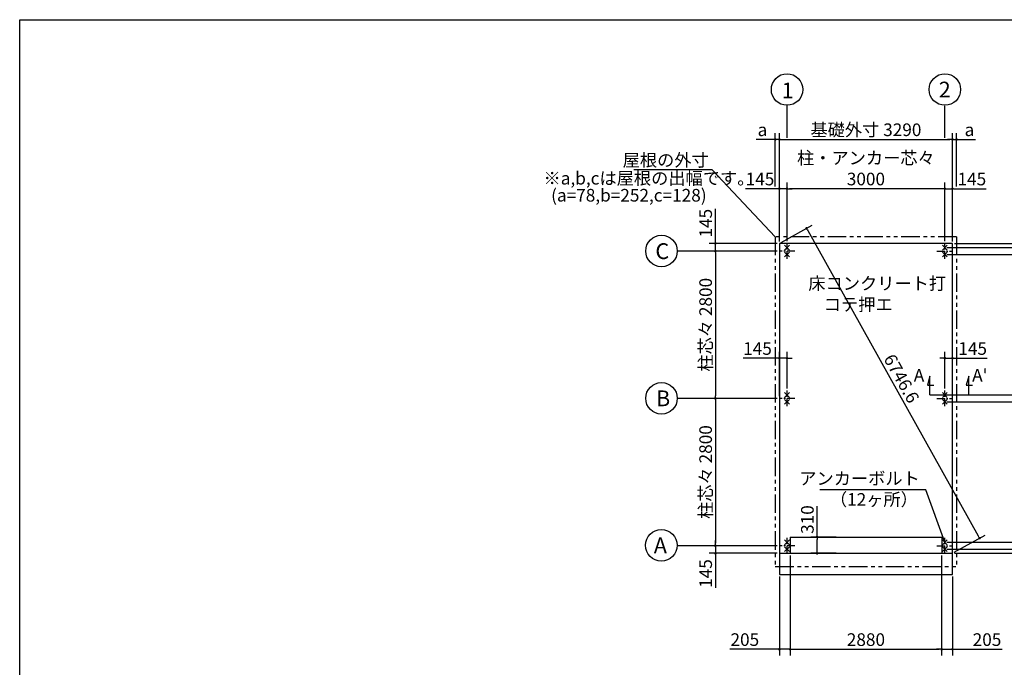
# Model space of a CAD drawing. Extents: x 280 to 32454, y 171 to 22819.
# Drawn here: x 280 to 18998, y 10510 to 22819 of the extents above; entities that cross this region are included whole.
import ezdxf

# ---------------------------------------------------------------- set-up
doc = ezdxf.new("R2010")
doc.units = 0
doc.header["$LTSCALE"] = 4
doc.header["$PDMODE"] = 3
doc.header["$PDSIZE"] = 2
doc.linetypes.add('CENTER', pattern=[2, 1.25, -0.25, 0.25, -0.25])
doc.linetypes.add('PHANTOM', pattern=[2.5, 1.25, -0.25, 0.25, -0.25, 0.25, -0.25])
doc.layers.get('0').update_dxf_attribs({"linetype": 'CONTINUOUS'})
doc.layers.get('DEFPOINTS').update_dxf_attribs({"linetype": 'CONTINUOUS'})
for name, color, linetype in [('センター', 3, 'CENTER'), ('仕様書枠', 230, 'CONTINUOUS'), ('寸法', 4, 'CONTINUOUS'), ('想像線', 6, 'PHANTOM'), ('文字', 7, 'CONTINUOUS'), ('部品1', 7, 'CONTINUOUS')]:
    doc.layers.add(name, color=color, linetype=linetype)
doc.styles.get("Standard").update_dxf_attribs({"font": 'isocp.shx', "bigfont": 'bigfont.shx'})
doc.styles.add('STYLE1', font='isocp.shx', dxfattribs={"bigfont": 'bigfont.shx'})
doc.dimstyles.new('INABA_S80', dxfattribs={"dimscale": 80, "dimtxt": 3, "dimasz": 0.6, "dimexe": 1.5, "dimexo": 0.5, "dimgap": 0.8, "dimtad": 3, "dimdsep": 46, "dimtxsty": 'STANDARD', "dimblk1": 'DOT', "dimblk2": 'DOT', "dimsah": 1, "dimcen": 0, "dimclrt": 7, "dimadec": 0, "dimazin": 0, "dimtfac": 1, "dimtix": 1, "dimtmove": 0, "dimatfit": 2, "dimldrblk": 'DOT', "dimfxl": 1, "dimtolj": 1, "dimtzin": 0, "dimarcsym": 0})

# ---------------------------------------------------------------- blocks, each defined once
blk = doc.blocks.new('_DOT')
at = {"color": 0, "linetype": 'ByBlock', "ltscale": 50}
blk.add_line((-0.5, 0), (-1, 0), dxfattribs=at)
at = {"color": 0, "linetype": 'ByBlock', "ltscale": 50, "const_width": 0.5}
blk.add_lwpolyline([(-0.25, 0, 1), (0.25, 0, 1)], format="xyb", close=True, dxfattribs=at)
blk = doc.blocks.new('*D5')
at = {"layer": 'DEFPOINTS', "color": 0, "ltscale": 50}
for p in [(14927, 12676), (14722, 12276), (14927, 10852)]:
    blk.add_point(p, dxfattribs=at)
at = {"layer": '寸法', "color": 0, "lineweight": -2, "ltscale": 50}
for p, q in [((14927, 12636), (14927, 10732)), ((14722, 12236), (14722, 10732)), ((14674, 10852), (13777, 10852)), ((14927, 10852), (14722, 10852)), ((14975, 10852), (15023, 10852))]:
    blk.add_line(p, q, dxfattribs=at)
at = {"layer": '寸法', "color": 0, "lineweight": -2, "ltscale": 50, "xscale": 48, "yscale": 48, "zscale": 48}
blk.add_blockref('_DOT', (14722, 10852), dxfattribs=at)
at = {"layer": '寸法', "color": 0, "lineweight": -2, "ltscale": 50, "xscale": 48, "yscale": 48, "zscale": 48, "rotation": 180}
blk.add_blockref('_DOT', (14927, 10852), dxfattribs=at)
at = {"layer": '寸法', "color": 7, "ltscale": 50, "insert": (14065, 11036), "char_height": 240, "attachment_point": 5}
blk.add_mtext('\\A1;205', dxfattribs=at)
blk = doc.blocks.new('*D6')
at = {"layer": 'DEFPOINTS', "color": 0, "ltscale": 50}
for p in [(14717, 12821), (13505, 12676), (14722, 12676)]:
    blk.add_point(p, dxfattribs=at)
at = {"layer": '寸法', "color": 0, "lineweight": -2, "ltscale": 50}
for p, q in [((13505, 12869), (13505, 12917)), ((14677, 12821), (13385, 12821)), ((13505, 12821), (13505, 12676)), ((14682, 12676), (13385, 12676)), ((13505, 12628), (13505, 12019))]:
    blk.add_line(p, q, dxfattribs=at)
at = {"layer": '寸法', "color": 0, "lineweight": -2, "ltscale": 50, "xscale": 48, "yscale": 48, "zscale": 48}
for p, rotation in [((13505, 12821), 270), ((13505, 12676), 90)]:
    blk.add_blockref('_DOT', p, dxfattribs=dict(at, rotation=rotation))
at = {"layer": '寸法', "color": 7, "ltscale": 50, "insert": (13321, 12292), "char_height": 240, "attachment_point": 5, "rotation": 90}
blk.add_mtext('\\A1;145', dxfattribs=at)
blk = doc.blocks.new('*D7')
at = {"layer": 'DEFPOINTS', "color": 0, "ltscale": 50}
for p in [(14717, 15621), (13505, 12821), (14717, 12821)]:
    blk.add_point(p, dxfattribs=at)
at = {"layer": '寸法', "color": 0, "lineweight": -2, "ltscale": 50}
for p, q in [((14677, 15621), (13385, 15621)), ((13505, 15573), (13505, 12869)), ((14677, 12821), (13385, 12821))]:
    blk.add_line(p, q, dxfattribs=at)
at = {"layer": '寸法', "color": 0, "lineweight": -2, "ltscale": 50, "xscale": 48, "yscale": 48, "zscale": 48}
for p, rotation in [((13505, 15621), 90), ((13505, 12821), 270)]:
    blk.add_blockref('_DOT', p, dxfattribs=dict(at, rotation=rotation))
at = {"layer": '寸法', "color": 7, "ltscale": 50, "insert": (13320, 14221), "char_height": 240, "attachment_point": 5, "rotation": 90}
blk.add_mtext('\\A1;柱芯々 2800', dxfattribs=at)
blk = doc.blocks.new('*D8')
at = {"layer": 'DEFPOINTS', "color": 0, "ltscale": 50}
for p in [(14717, 18421), (13505, 15621), (14717, 15621)]:
    blk.add_point(p, dxfattribs=at)
at = {"layer": '寸法', "color": 0, "lineweight": -2, "ltscale": 50}
for p, q in [((14677, 18421), (13385, 18421)), ((13505, 18373), (13505, 15669)), ((14677, 15621), (13385, 15621))]:
    blk.add_line(p, q, dxfattribs=at)
at = {"layer": '寸法', "color": 0, "lineweight": -2, "ltscale": 50, "xscale": 48, "yscale": 48, "zscale": 48}
for p, rotation in [((13505, 18421), 90), ((13505, 15621), 270)]:
    blk.add_blockref('_DOT', p, dxfattribs=dict(at, rotation=rotation))
at = {"layer": '寸法', "color": 7, "ltscale": 50, "insert": (13320, 17021), "char_height": 240, "attachment_point": 5, "rotation": 90}
blk.add_mtext('\\A1;柱芯々 2800', dxfattribs=at)
blk = doc.blocks.new('*D9')
at = {"layer": 'DEFPOINTS', "color": 0, "ltscale": 50}
for p in [(14722, 18566), (13505, 18421), (14717, 18421)]:
    blk.add_point(p, dxfattribs=at)
at = {"layer": '寸法', "color": 0, "lineweight": -2, "ltscale": 50}
for p, q in [((13505, 18614), (13505, 19224)), ((14682, 18566), (13385, 18566)), ((13505, 18421), (13505, 18566)), ((14677, 18421), (13385, 18421)), ((13505, 18373), (13505, 18325))]:
    blk.add_line(p, q, dxfattribs=at)
at = {"layer": '寸法', "color": 0, "lineweight": -2, "ltscale": 50, "xscale": 48, "yscale": 48, "zscale": 48}
for p, rotation in [((13505, 18566), 270), ((13505, 18421), 90)]:
    blk.add_blockref('_DOT', p, dxfattribs=dict(at, rotation=rotation))
at = {"layer": '寸法', "color": 7, "ltscale": 50, "insert": (13321, 18951), "char_height": 240, "attachment_point": 5, "rotation": 90}
blk.add_mtext('\\A1;145', dxfattribs=at)
blk = doc.blocks.new('*D10')
at = {"layer": 'DEFPOINTS', "color": 0, "ltscale": 50}
for p in [(17807, 12676), (18012, 12276), (18012, 10852)]:
    blk.add_point(p, dxfattribs=at)
at = {"layer": '寸法', "color": 0, "lineweight": -2, "ltscale": 50}
for p, q in [((17807, 12636), (17807, 10732)), ((18012, 12236), (18012, 10732)), ((17759, 10852), (17711, 10852)), ((17807, 10852), (18012, 10852)), ((18060, 10852), (18957, 10852))]:
    blk.add_line(p, q, dxfattribs=at)
at = {"layer": '寸法', "color": 0, "lineweight": -2, "ltscale": 50, "xscale": 48, "yscale": 48, "zscale": 48}
blk.add_blockref('_DOT', (17807, 10852), dxfattribs=at)
at = {"layer": '寸法', "color": 0, "lineweight": -2, "ltscale": 50, "xscale": 48, "yscale": 48, "zscale": 48, "rotation": 180}
blk.add_blockref('_DOT', (18012, 10852), dxfattribs=at)
at = {"layer": '寸法', "color": 7, "ltscale": 50, "insert": (18669, 11036), "char_height": 240, "attachment_point": 5}
blk.add_mtext('\\A1;205', dxfattribs=at)
blk = doc.blocks.new('*D1')
at = {"layer": 'DEFPOINTS', "color": 0, "ltscale": 50}
for p in [(14927, 12676), (17807, 12676), (17807, 10852)]:
    blk.add_point(p, dxfattribs=at)
at = {"layer": '寸法', "color": 0, "lineweight": -2, "ltscale": 50}
for p, q in [((14927, 12636), (14927, 10732)), ((17807, 12636), (17807, 10732)), ((14975, 10852), (17759, 10852))]:
    blk.add_line(p, q, dxfattribs=at)
at = {"layer": '寸法', "color": 0, "lineweight": -2, "ltscale": 50, "xscale": 48, "yscale": 48, "zscale": 48, "rotation": 180}
blk.add_blockref('_DOT', (14927, 10852), dxfattribs=at)
at = {"layer": '寸法', "color": 0, "lineweight": -2, "ltscale": 50, "xscale": 48, "yscale": 48, "zscale": 48}
blk.add_blockref('_DOT', (17807, 10852), dxfattribs=at)
at = {"layer": '寸法', "color": 7, "ltscale": 50, "insert": (16367, 11036), "char_height": 240, "attachment_point": 5}
blk.add_mtext('\\A1;2880', dxfattribs=at)
blk = doc.blocks.new('*D2')
at = {"layer": 'DEFPOINTS', "color": 0, "ltscale": 50}
for p in [(18012, 16385), (18012, 16097), (17867, 15771)]:
    blk.add_point(p, dxfattribs=at)
at = {"layer": '寸法', "color": 0, "lineweight": -2, "ltscale": 50}
for p, q in [((17867, 15811), (17867, 16505)), ((18012, 16137), (18012, 16505)), ((17819, 16385), (17771, 16385)), ((17867, 16385), (18012, 16385)), ((18060, 16385), (18669, 16385))]:
    blk.add_line(p, q, dxfattribs=at)
at = {"layer": '寸法', "color": 0, "lineweight": -2, "ltscale": 50, "xscale": 48, "yscale": 48, "zscale": 48}
blk.add_blockref('_DOT', (17867, 16385), dxfattribs=at)
at = {"layer": '寸法', "color": 0, "lineweight": -2, "ltscale": 50, "xscale": 48, "yscale": 48, "zscale": 48, "rotation": 180}
blk.add_blockref('_DOT', (18012, 16385), dxfattribs=at)
at = {"layer": '寸法', "color": 7, "ltscale": 50, "insert": (18396, 16569), "char_height": 240, "attachment_point": 5}
blk.add_mtext('\\A1;145', dxfattribs=at)
blk = doc.blocks.new('*D3')
at = {"layer": 'DEFPOINTS', "color": 0, "ltscale": 50}
for p in [(14722, 16385), (14867, 15771), (14722, 15621)]:
    blk.add_point(p, dxfattribs=at)
at = {"layer": '寸法', "color": 0, "lineweight": -2, "ltscale": 50}
for p, q in [((14722, 15661), (14722, 16505)), ((14867, 15811), (14867, 16505)), ((14674, 16385), (14033, 16385)), ((14867, 16385), (14722, 16385)), ((14915, 16385), (14963, 16385))]:
    blk.add_line(p, q, dxfattribs=at)
at = {"layer": '寸法', "color": 0, "lineweight": -2, "ltscale": 50, "xscale": 48, "yscale": 48, "zscale": 48}
blk.add_blockref('_DOT', (14722, 16385), dxfattribs=at)
at = {"layer": '寸法', "color": 0, "lineweight": -2, "ltscale": 50, "xscale": 48, "yscale": 48, "zscale": 48, "rotation": 180}
blk.add_blockref('_DOT', (14867, 16385), dxfattribs=at)
at = {"layer": '寸法', "color": 7, "ltscale": 50, "insert": (14306, 16569), "char_height": 240, "attachment_point": 5}
blk.add_mtext('\\A1;145', dxfattribs=at)
blk = doc.blocks.new('*D4')
at = {"layer": 'DEFPOINTS', "color": 0, "ltscale": 50}
for p in [(14722, 18566), (18528, 12964), (18012, 12676)]:
    blk.add_point(p, dxfattribs=at)
at = {"layer": '寸法', "color": 0, "lineweight": -2, "ltscale": 50}
for p, q in [((14757, 18586), (15343, 18913)), ((15261, 18813), (18504, 13006)), ((18047, 12696), (18633, 13023))]:
    blk.add_line(p, q, dxfattribs=at)
at = {"layer": '寸法', "color": 0, "lineweight": -2, "ltscale": 50, "xscale": 48, "yscale": 48, "zscale": 48}
for p, rotation in [((15238, 18854), 119.1865837781454), ((18528, 12964), 299.1865837781455)]:
    blk.add_blockref('_DOT', p, dxfattribs=dict(at, rotation=rotation))
at = {"layer": '寸法', "color": 7, "ltscale": 50, "insert": (17043, 15999), "char_height": 240, "attachment_point": 5, "rotation": 299.1866}
blk.add_mtext('\\A1;6746.6', dxfattribs=at)
blk = doc.blocks.new('*D11')
at = {"layer": 'DEFPOINTS', "color": 0, "ltscale": 50}
for p in [(15438, 12986), (15844, 12986), (15844, 12676)]:
    blk.add_point(p, dxfattribs=at)
at = {"layer": '寸法', "color": 0, "lineweight": -2, "ltscale": 50}
for p, q in [((15438, 12986), (15438, 13574)), ((15804, 12986), (15318, 12986)), ((15438, 12724), (15438, 12938)), ((15804, 12676), (15318, 12676))]:
    blk.add_line(p, q, dxfattribs=at)
at = {"layer": '寸法', "color": 0, "lineweight": -2, "ltscale": 50, "xscale": 48, "yscale": 48, "zscale": 48}
for p, rotation in [((15438, 12986), 90), ((15438, 12676), 270)]:
    blk.add_blockref('_DOT', p, dxfattribs=dict(at, rotation=rotation))
at = {"layer": '寸法', "color": 7, "ltscale": 50, "insert": (15254, 13318), "char_height": 240, "attachment_point": 5, "rotation": 90}
blk.add_mtext('\\A1;310', dxfattribs=at)
blk = doc.blocks.new('*D16')
at = {"layer": 'DEFPOINTS', "color": 0, "ltscale": 50}
for p in [(18012, 20543), (14722, 18566), (18012, 18566)]:
    blk.add_point(p, dxfattribs=at)
at = {"layer": '寸法', "color": 0, "lineweight": -2, "ltscale": 50}
for p, q in [((14722, 18606), (14722, 20663)), ((18012, 18606), (18012, 20663)), ((14770, 20543), (17964, 20543))]:
    blk.add_line(p, q, dxfattribs=at)
at = {"layer": '寸法', "color": 0, "lineweight": -2, "ltscale": 50, "xscale": 48, "yscale": 48, "zscale": 48, "rotation": 180}
blk.add_blockref('_DOT', (14722, 20543), dxfattribs=at)
at = {"layer": '寸法', "color": 0, "lineweight": -2, "ltscale": 50, "xscale": 48, "yscale": 48, "zscale": 48}
blk.add_blockref('_DOT', (18012, 20543), dxfattribs=at)
at = {"layer": '寸法', "color": 7, "ltscale": 50, "insert": (16367, 20727), "char_height": 240, "attachment_point": 5}
blk.add_mtext('\\A1;基礎外寸 3290', dxfattribs=at)
blk = doc.blocks.new('*D15')
at = {"layer": 'DEFPOINTS', "color": 0, "ltscale": 50}
for p in [(17867, 19607), (17867, 18571), (18012, 18566)]:
    blk.add_point(p, dxfattribs=at)
at = {"layer": '寸法', "color": 0, "lineweight": -2, "ltscale": 50}
for p, q in [((17867, 18611), (17867, 19727)), ((18012, 18606), (18012, 19727)), ((17819, 19607), (17771, 19607)), ((17867, 19607), (18012, 19607)), ((18060, 19607), (18654, 19607))]:
    blk.add_line(p, q, dxfattribs=at)
at = {"layer": '寸法', "color": 0, "lineweight": -2, "ltscale": 50, "xscale": 48, "yscale": 48, "zscale": 48}
blk.add_blockref('_DOT', (17867, 19607), dxfattribs=at)
at = {"layer": '寸法', "color": 0, "lineweight": -2, "ltscale": 50, "xscale": 48, "yscale": 48, "zscale": 48, "rotation": 180}
blk.add_blockref('_DOT', (18012, 19607), dxfattribs=at)
at = {"layer": '寸法', "color": 7, "ltscale": 50, "insert": (18381, 19791), "char_height": 240, "attachment_point": 5}
blk.add_mtext('\\A1;145', dxfattribs=at)
blk = doc.blocks.new('*D14')
at = {"layer": 'DEFPOINTS', "color": 0, "ltscale": 50}
for p in [(14867, 19607), (14867, 18571), (17867, 18571)]:
    blk.add_point(p, dxfattribs=at)
at = {"layer": '寸法', "color": 0, "lineweight": -2, "ltscale": 50}
for p, q in [((14867, 18611), (14867, 19727)), ((17867, 18611), (17867, 19727)), ((17819, 19607), (14915, 19607))]:
    blk.add_line(p, q, dxfattribs=at)
at = {"layer": '寸法', "color": 0, "lineweight": -2, "ltscale": 50, "xscale": 48, "yscale": 48, "zscale": 48, "rotation": 180}
blk.add_blockref('_DOT', (14867, 19607), dxfattribs=at)
at = {"layer": '寸法', "color": 0, "lineweight": -2, "ltscale": 50, "xscale": 48, "yscale": 48, "zscale": 48}
blk.add_blockref('_DOT', (17867, 19607), dxfattribs=at)
at = {"layer": '寸法', "color": 7, "ltscale": 50, "insert": (16367, 19991), "char_height": 240, "attachment_point": 5}
blk.add_mtext('\\A1;柱・アンカー芯々\\P3000', dxfattribs=at)
blk = doc.blocks.new('*D13')
at = {"layer": 'DEFPOINTS', "color": 0, "ltscale": 50}
for p in [(14867, 19607), (14722, 18566), (14867, 18571)]:
    blk.add_point(p, dxfattribs=at)
at = {"layer": '寸法', "color": 0, "lineweight": -2, "ltscale": 50}
for p, q in [((14722, 18606), (14722, 19727)), ((14867, 18611), (14867, 19727)), ((14674, 19607), (14080, 19607)), ((14867, 19607), (14722, 19607)), ((14915, 19607), (14963, 19607))]:
    blk.add_line(p, q, dxfattribs=at)
at = {"layer": '寸法', "color": 0, "lineweight": -2, "ltscale": 50, "xscale": 48, "yscale": 48, "zscale": 48}
blk.add_blockref('_DOT', (14722, 19607), dxfattribs=at)
at = {"layer": '寸法', "color": 0, "lineweight": -2, "ltscale": 50, "xscale": 48, "yscale": 48, "zscale": 48, "rotation": 180}
blk.add_blockref('_DOT', (14867, 19607), dxfattribs=at)
at = {"layer": '寸法', "color": 7, "ltscale": 50, "insert": (14353, 19791), "char_height": 240, "attachment_point": 5}
blk.add_mtext('\\A1;145', dxfattribs=at)
blk = doc.blocks.new('*D12')
at = {"layer": 'DEFPOINTS', "color": 0, "ltscale": 50}
for p in [(14722, 20543), (14644, 19607), (14722, 18566)]:
    blk.add_point(p, dxfattribs=at)
at = {"layer": '寸法', "color": 0, "lineweight": -2, "ltscale": 50}
for p, q in [((14644, 19647), (14644, 20663)), ((14722, 18606), (14722, 20663)), ((14596, 20543), (14283, 20543)), ((14722, 20543), (14644, 20543)), ((14770, 20543), (14818, 20543))]:
    blk.add_line(p, q, dxfattribs=at)
at = {"layer": '寸法', "color": 0, "lineweight": -2, "ltscale": 50, "xscale": 48, "yscale": 48, "zscale": 48}
blk.add_blockref('_DOT', (14644, 20543), dxfattribs=at)
at = {"layer": '寸法', "color": 0, "lineweight": -2, "ltscale": 50, "xscale": 48, "yscale": 48, "zscale": 48, "rotation": 180}
blk.add_blockref('_DOT', (14722, 20543), dxfattribs=at)
at = {"layer": '寸法', "color": 7, "ltscale": 50, "insert": (14400, 20727), "char_height": 240, "attachment_point": 5}
blk.add_mtext('\\A1;a', dxfattribs=at)
blk = doc.blocks.new('*D17')
at = {"layer": 'DEFPOINTS', "color": 0, "ltscale": 50}
for p in [(18012, 20543), (18090, 19607), (18012, 18566)]:
    blk.add_point(p, dxfattribs=at)
at = {"layer": '寸法', "color": 0, "lineweight": -2, "ltscale": 50}
for p, q in [((18012, 18606), (18012, 20663)), ((18090, 19647), (18090, 20663)), ((17964, 20543), (17916, 20543)), ((18012, 20543), (18090, 20543)), ((18138, 20543), (18451, 20543))]:
    blk.add_line(p, q, dxfattribs=at)
at = {"layer": '寸法', "color": 0, "lineweight": -2, "ltscale": 50, "xscale": 48, "yscale": 48, "zscale": 48}
blk.add_blockref('_DOT', (18012, 20543), dxfattribs=at)
at = {"layer": '寸法', "color": 0, "lineweight": -2, "ltscale": 50, "xscale": 48, "yscale": 48, "zscale": 48, "rotation": 180}
blk.add_blockref('_DOT', (18090, 20543), dxfattribs=at)
at = {"layer": '寸法', "color": 7, "ltscale": 50, "insert": (18335, 20727), "char_height": 240, "attachment_point": 5}
blk.add_mtext('\\A1;a', dxfattribs=at)
blk = doc.blocks.new('*D27')
at = {"layer": 'DEFPOINTS', "color": 0, "ltscale": 50}
for p in [(17867, 12756), (18012, 12676), (20074, 12676)]:
    blk.add_point(p, dxfattribs=at)
at = {"layer": '寸法', "color": 0, "lineweight": -2, "ltscale": 50}
for p, q in [((17907, 12756), (20194, 12756)), ((20074, 12804), (20074, 12852)), ((20074, 12756), (20074, 12676)), ((18052, 12676), (20194, 12676)), ((20074, 12628), (20074, 11946))]:
    blk.add_line(p, q, dxfattribs=at)
at = {"layer": '寸法', "color": 0, "lineweight": -2, "ltscale": 50, "xscale": 48, "yscale": 48, "zscale": 48}
for p, rotation in [((20074, 12756), 270), ((20074, 12676), 90)]:
    blk.add_blockref('_DOT', p, dxfattribs=dict(at, rotation=rotation))
at = {"layer": '寸法', "color": 7, "ltscale": 50, "insert": (19890, 12142), "char_height": 240, "attachment_point": 5, "rotation": 90}
blk.add_mtext('\\A1;80', dxfattribs=at)
blk = doc.blocks.new('*D26')
at = {"layer": 'DEFPOINTS', "color": 0, "ltscale": 50}
for p in [(17867, 12886), (17867, 12756), (20074, 12756)]:
    blk.add_point(p, dxfattribs=at)
at = {"layer": '寸法', "color": 0, "lineweight": -2, "ltscale": 50}
for p, q in [((20074, 12934), (20074, 12982)), ((17907, 12886), (20194, 12886)), ((17907, 12756), (20194, 12756)), ((20074, 12886), (20074, 12756)), ((20074, 12708), (20074, 12660))]:
    blk.add_line(p, q, dxfattribs=at)
at = {"layer": '寸法', "color": 0, "lineweight": -2, "ltscale": 50, "xscale": 48, "yscale": 48, "zscale": 48}
for p, rotation in [((20074, 12886), 270), ((20074, 12756), 90)]:
    blk.add_blockref('_DOT', p, dxfattribs=dict(at, rotation=rotation))
at = {"layer": '寸法', "color": 7, "ltscale": 50, "insert": (19890, 13102), "char_height": 240, "attachment_point": 5, "rotation": 90}
blk.add_mtext('\\A1;130', dxfattribs=at)
blk = doc.blocks.new('*D25')
at = {"layer": 'DEFPOINTS', "color": 0, "ltscale": 50}
for p in [(17867, 15556), (17867, 12886), (20074, 12886)]:
    blk.add_point(p, dxfattribs=at)
at = {"layer": '寸法', "color": 0, "lineweight": -2, "ltscale": 50}
for p, q in [((17907, 15556), (20194, 15556)), ((20074, 15508), (20074, 12934)), ((17907, 12886), (20194, 12886))]:
    blk.add_line(p, q, dxfattribs=at)
at = {"layer": '寸法', "color": 0, "lineweight": -2, "ltscale": 50, "xscale": 48, "yscale": 48, "zscale": 48}
for p, rotation in [((20074, 15556), 90), ((20074, 12886), 270)]:
    blk.add_blockref('_DOT', p, dxfattribs=dict(at, rotation=rotation))
at = {"layer": '寸法', "color": 7, "ltscale": 50, "insert": (19690, 14221), "char_height": 240, "attachment_point": 5, "rotation": 90}
blk.add_mtext('\\A1;アンカー芯々\\P2670', dxfattribs=at)
blk = doc.blocks.new('*D24')
at = {"layer": 'DEFPOINTS', "color": 0, "ltscale": 50}
for p in [(17867, 18356), (17867, 15686), (20074, 15686)]:
    blk.add_point(p, dxfattribs=at)
at = {"layer": '寸法', "color": 0, "lineweight": -2, "ltscale": 50}
for p, q in [((17907, 18356), (20194, 18356)), ((20074, 18308), (20074, 15734)), ((17907, 15686), (20194, 15686))]:
    blk.add_line(p, q, dxfattribs=at)
at = {"layer": '寸法', "color": 0, "lineweight": -2, "ltscale": 50, "xscale": 48, "yscale": 48, "zscale": 48}
for p, rotation in [((20074, 18356), 90), ((20074, 15686), 270)]:
    blk.add_blockref('_DOT', p, dxfattribs=dict(at, rotation=rotation))
at = {"layer": '寸法', "color": 7, "ltscale": 50, "insert": (19690, 17021), "char_height": 240, "attachment_point": 5, "rotation": 90}
blk.add_mtext('\\A1;アンカー芯々\\P2670', dxfattribs=at)
blk = doc.blocks.new('*D23')
at = {"layer": 'DEFPOINTS', "color": 0, "ltscale": 50}
for p in [(17867, 15686), (17867, 15556), (20074, 15556)]:
    blk.add_point(p, dxfattribs=at)
at = {"layer": '寸法', "color": 0, "lineweight": -2, "ltscale": 50}
for p, q in [((20074, 15734), (20074, 15782)), ((17907, 15686), (20194, 15686)), ((17907, 15556), (20194, 15556)), ((20074, 15686), (20074, 15556)), ((20074, 15508), (20074, 15460))]:
    blk.add_line(p, q, dxfattribs=at)
at = {"layer": '寸法', "color": 0, "lineweight": -2, "ltscale": 50, "xscale": 48, "yscale": 48, "zscale": 48}
for p, rotation in [((20074, 15686), 270), ((20074, 15556), 90)]:
    blk.add_blockref('_DOT', p, dxfattribs=dict(at, rotation=rotation))
at = {"layer": '寸法', "color": 7, "ltscale": 50, "insert": (20357, 15621), "char_height": 240, "attachment_point": 5, "rotation": 90}
blk.add_mtext('\\A1;130', dxfattribs=at)
blk = doc.blocks.new('*D22')
at = {"layer": 'DEFPOINTS', "color": 0, "ltscale": 50}
for p in [(18012, 18566), (20074, 18566), (17867, 18486)]:
    blk.add_point(p, dxfattribs=at)
at = {"layer": '寸法', "color": 0, "lineweight": -2, "ltscale": 50}
for p, q in [((20074, 18614), (20074, 19055)), ((18052, 18566), (20194, 18566)), ((20074, 18486), (20074, 18566)), ((17907, 18486), (20194, 18486)), ((20074, 18438), (20074, 18390))]:
    blk.add_line(p, q, dxfattribs=at)
at = {"layer": '寸法', "color": 0, "lineweight": -2, "ltscale": 50, "xscale": 48, "yscale": 48, "zscale": 48}
for p, rotation in [((20074, 18566), 270), ((20074, 18486), 90)]:
    blk.add_blockref('_DOT', p, dxfattribs=dict(at, rotation=rotation))
at = {"layer": '寸法', "color": 7, "ltscale": 50, "insert": (19890, 18858), "char_height": 240, "attachment_point": 5, "rotation": 90}
blk.add_mtext('\\A1;80', dxfattribs=at)
blk = doc.blocks.new('*D21')
at = {"layer": 'DEFPOINTS', "color": 0, "ltscale": 50}
for p in [(17867, 18486), (17867, 18356), (20074, 18356)]:
    blk.add_point(p, dxfattribs=at)
at = {"layer": '寸法', "color": 0, "lineweight": -2, "ltscale": 50}
for p, q in [((20074, 18534), (20074, 18582)), ((17907, 18486), (20194, 18486)), ((17907, 18356), (20194, 18356)), ((20074, 18486), (20074, 18356)), ((20074, 18308), (20074, 18260))]:
    blk.add_line(p, q, dxfattribs=at)
at = {"layer": '寸法', "color": 0, "lineweight": -2, "ltscale": 50, "xscale": 48, "yscale": 48, "zscale": 48}
for p, rotation in [((20074, 18486), 270), ((20074, 18356), 90)]:
    blk.add_blockref('_DOT', p, dxfattribs=dict(at, rotation=rotation))
at = {"layer": '寸法', "color": 7, "ltscale": 50, "insert": (19890, 18082), "char_height": 240, "attachment_point": 5, "rotation": 90}
blk.add_mtext('\\A1;130', dxfattribs=at)
blk = doc.blocks.new('*D20')
at = {"layer": 'DEFPOINTS', "color": 0, "ltscale": 50}
for p in [(18012, 12676), (20074, 12424), (21120, 12424)]:
    blk.add_point(p, dxfattribs=at)
at = {"layer": '寸法', "color": 0, "lineweight": -2, "ltscale": 50}
for p, q in [((18052, 12676), (21240, 12676)), ((21120, 12628), (21120, 12472)), ((20114, 12424), (21240, 12424))]:
    blk.add_line(p, q, dxfattribs=at)
at = {"layer": '寸法', "color": 0, "lineweight": -2, "ltscale": 50, "xscale": 48, "yscale": 48, "zscale": 48}
for p, rotation in [((21120, 12676), 90), ((21120, 12424), 270)]:
    blk.add_blockref('_DOT', p, dxfattribs=dict(at, rotation=rotation))
at = {"layer": '寸法', "color": 7, "ltscale": 50, "insert": (20936, 12561), "char_height": 240, "attachment_point": 5, "rotation": 90}
blk.add_mtext('\\A1;b', dxfattribs=at)
blk = doc.blocks.new('*D19')
at = {"layer": 'DEFPOINTS', "color": 0, "ltscale": 50}
for p in [(18012, 18566), (20074, 18694), (21120, 18694)]:
    blk.add_point(p, dxfattribs=at)
at = {"layer": '寸法', "color": 0, "lineweight": -2, "ltscale": 50}
for p, q in [((21120, 18742), (21120, 18999)), ((18052, 18566), (21240, 18566)), ((20114, 18694), (21240, 18694)), ((21120, 18566), (21120, 18694)), ((21120, 18518), (21120, 18470))]:
    blk.add_line(p, q, dxfattribs=at)
at = {"layer": '寸法', "color": 0, "lineweight": -2, "ltscale": 50, "xscale": 48, "yscale": 48, "zscale": 48}
for p, rotation in [((21120, 18694), 270), ((21120, 18566), 90)]:
    blk.add_blockref('_DOT', p, dxfattribs=dict(at, rotation=rotation))
at = {"layer": '寸法', "color": 7, "ltscale": 50, "insert": (20936, 18895), "char_height": 240, "attachment_point": 5, "rotation": 90}
blk.add_mtext('\\A1;c', dxfattribs=at)
blk = doc.blocks.new('*D18')
at = {"layer": 'DEFPOINTS', "color": 0, "ltscale": 50}
for p in [(18012, 18566), (18012, 12676), (21120, 12676)]:
    blk.add_point(p, dxfattribs=at)
at = {"layer": '寸法', "color": 0, "lineweight": -2, "ltscale": 50}
for p, q in [((18052, 18566), (21240, 18566)), ((21120, 18518), (21120, 12724)), ((18052, 12676), (21240, 12676))]:
    blk.add_line(p, q, dxfattribs=at)
at = {"layer": '寸法', "color": 0, "lineweight": -2, "ltscale": 50, "xscale": 48, "yscale": 48, "zscale": 48}
for p, rotation in [((21120, 18566), 90), ((21120, 12676), 270)]:
    blk.add_blockref('_DOT', p, dxfattribs=dict(at, rotation=rotation))
at = {"layer": '寸法', "color": 7, "ltscale": 50, "insert": (20936, 15621), "char_height": 240, "attachment_point": 5, "rotation": 90}
blk.add_mtext('\\A1;基礎外寸 5890', dxfattribs=at)

msp = doc.modelspace()

# ---------------------------------------------------------------- linework, layer by layer
at = {"layer": 'センター', "ltscale": 30}
for p, q in [((14867.2, 18271.39), (14867.2, 18571.39)), ((17867.2, 18271.39), (17867.2, 18571.39)), ((15017.2, 18421.39), (14717.2, 18421.39)), ((17717.2, 18421.39), (18017.2, 18421.39)), ((14867.2, 15471.39), (14867.2, 15771.39)), ((17867.2, 15471.39), (17867.2, 15771.39)), ((15017.2, 15621.39), (14717.2, 15621.39)), ((17717.2, 15621.39), (18017.2, 15621.39)), ((14867.2, 12671.39), (14867.2, 12971.39)), ((17867.2, 12671.39), (17867.2, 12971.39)), ((15017.2, 12821.39), (14717.2, 12821.39)), ((17717.2, 12821.39), (18017.2, 12821.39))]:
    msp.add_line(p, q, dxfattribs=at)
at = {"layer": '仕様書枠', "ltscale": 50}
for p, q in [((280, 608), (280, 22819.2)), ((280, 22819.2), (32454.4, 22819.2)), ((14821.458, 18532.132), (14912.942, 18440.648)), ((14821.458, 18440.648), (14912.942, 18532.132)), ((17821.458, 18532.132), (17912.942, 18440.648)), ((17821.458, 18440.648), (17912.942, 18532.132)), ((14821.458, 18402.132), (14912.942, 18310.648)), ((14821.458, 18310.648), (14912.942, 18402.132)), ((17821.458, 18402.132), (17912.942, 18310.648)), ((17821.458, 18310.648), (17912.942, 18402.132)), ((14821.458, 15732.132), (14912.942, 15640.648)), ((14821.458, 15640.648), (14912.942, 15732.132)), ((17821.458, 15732.132), (17912.942, 15640.648)), ((17821.458, 15640.648), (17912.942, 15732.132)), ((14821.458, 15602.132), (14912.942, 15510.648)), ((14821.458, 15510.648), (14912.942, 15602.132)), ((17821.458, 15602.132), (17912.942, 15510.648)), ((17821.458, 15510.648), (17912.942, 15602.132)), ((14821.458, 12932.132), (14912.942, 12840.648)), ((14821.458, 12840.648), (14912.942, 12932.132)), ((17821.458, 12840.648), (17912.942, 12932.132)), ((17821.458, 12932.132), (17912.942, 12840.648)), ((14821.458, 12802.132), (14912.942, 12710.648)), ((14821.458, 12710.648), (14912.942, 12802.132)), ((17821.458, 12710.648), (17912.942, 12802.132)), ((17821.458, 12802.132), (17912.942, 12710.648))]:
    msp.add_line(p, q, dxfattribs=at)
at = {"layer": '寸法', "ltscale": 50}
for p, q in [((14867.2, 20573.521), (14867.2, 21192.031)), ((17867.2, 20573.521), (17867.2, 21182.071)), ((13422.582, 18421.39), (12781.103, 18421.39)), ((17582.2, 16046.39), (17535.613, 15872.524)), ((17582.2, 15686.39), (17582.2, 16046.39)), ((18322.2, 16046.39), (18275.613, 15872.524)), ((18322.2, 15686.39), (18322.2, 16046.39)), ((17535.613, 15872.524), (17655.613, 15872.524)), ((18275.613, 15872.524), (18395.613, 15872.524)), ((13422.582, 15621.39), (12781.103, 15621.39)), ((17582.2, 15686.39), (18242.2, 15686.39)), ((13422.582, 12821.39), (12781.103, 12821.39))]:
    msp.add_line(p, q, dxfattribs=at)
at = {"layer": '想像線', "ltscale": 70}
for p, q in [((14644.2, 18694.39), (14644.2, 12424.39)), ((18090.2, 18694.39), (14644.2, 18694.39)), ((18090.2, 18694.39), (18090.2, 12424.39)), ((14644.2, 12424.39), (18090.2, 12424.39))]:
    msp.add_line(p, q, dxfattribs=at)
at = {"layer": '部品1', "ltscale": 50}
for p, q in [((14722.2, 18566.39), (14722.2, 12276.39)), ((18012.2, 18566.39), (14722.2, 18566.39)), ((18012.2, 12276.39), (18012.2, 18566.39)), ((14927.2, 12986.39), (17807.2, 12986.39)), ((14927.2, 12986.39), (14927.2, 12676.39)), ((17807.2, 12986.39), (17807.2, 12676.39)), ((14722.2, 12676.39), (18012.2, 12676.39)), ((14722.2, 12276.39), (18012.2, 12276.39))]:
    msp.add_line(p, q, dxfattribs=at)
for centre in [(14869.008, 21492.025), (17867.694, 21492.195), (12481.114, 18421.105), (12481.113, 15623.826), (12478.616, 12829.534)]:
    msp.add_circle(centre, 300, dxfattribs=at)

# ---------------------------------------------------------------- texts
at = {"layer": '寸法', "ltscale": 50, "insert": (15272.082, 17926.026), "char_height": 240, "width": 2699.36, "attachment_point": 1, "style": 'STYLE1'}
msp.add_mtext('\\C7;床コンクリート打\\P    コテ押エ', dxfattribs=at)
at = {"layer": '寸法', "color": 7, "ltscale": 50, "insert": (17392.008, 14068.716), "char_height": 240, "attachment_point": 6, "style": 'STYLE1'}
msp.add_mtext('アンカーボルト', dxfattribs=at)
at = {"layer": '文字', "ltscale": 50, "style": 'STYLE1'}
for s, p in [('A', (17277.294, 15940.648)), ("A'", (18386.796, 15940.648))]:
    msp.add_text(s, height=240, dxfattribs=at).set_placement(p)
at = {"layer": '部品1', "ltscale": 50, "style": 'STYLE1'}
for s, height, p in [('1', 300, (14764.989, 21323.961)), ('2', 300, (17751.697, 21340.554)), ('※a,b,cは屋根の出幅です。', 240, (10238.365, 19685.925)), ('(a=78,b=252,c=128)', 240, (10382.709, 19362.568)), ('C', 300, (12365.117, 18269.464)), ('B', 300, (12377.041, 15472.185)), ('（12ヶ所）', 240, (15682.135, 13580.532)), ('A', 300, (12335.201, 12677.893))]:
    msp.add_text(s, height=height, dxfattribs=at).set_placement(p)
at = {"layer": '部品1', "color": 7, "ltscale": 50, "insert": (13379.562, 20150.035), "char_height": 240, "attachment_point": 6, "style": 'STYLE1'}
msp.add_mtext('\\A1;屋根の外寸', dxfattribs=at)

# ---------------------------------------------------------------- dimensions: what is measured, and where the dimension line sits
at = {"layer": '寸法', "ltscale": 50}
for base, p1, p2, text, picture, middle in [((18012.2, 20543.346), (14722.2, 18566.39), (18012.2, 18566.39), '基礎外寸 <>', '*D16', (16367.2, 20727.37)), ((14867.2, 19607.344), (17867.2, 18571.39), (14867.2, 18571.39), '柱・アンカー芯々\\P<>', '*D14', (16367.2, 19991.344))]:
    dim = msp.add_linear_dim(base=base, p1=p1, p2=p2, text=text, dimstyle='INABA_S80', dxfattribs=at)
    dim.commit()
    dim.dimension.update_dxf_attribs({"geometry": picture, "text_midpoint": middle})
dim = msp.add_linear_dim(base=(14722.2, 20543.346), p1=(14644.2, 19607.344), p2=(14722.2, 18566.39), text='a', dimstyle='INABA_S80', dxfattribs=at)
dim.commit()
dim.dimension.update_dxf_attribs({"geometry": '*D12', "text_midpoint": (14399.53, 20543.346), "dimtype": 160})
for base, p1, p2, angle, text, picture, middle in [((18012.2, 20543.346), (18090.2, 19607.344), (18012.2, 18566.39), 180, 'a', '*D17', (18334.87, 20543.346)), ((21120.138, 18694.39), (18012.2, 18566.39), (20074.454, 18694.39), 90, 'c', '*D19', (21120.138, 18894.74)), ((21120.138, 12424.39), (18012.2, 12676.39), (20074.454, 12424.39), 90, 'b', '*D20', (21120.138, 12560.89))]:
    dim = msp.add_linear_dim(base=base, p1=p1, p2=p2, angle=angle, text=text, dimstyle='INABA_S80', dxfattribs=at)
    dim.commit()
    dim.dimension.update_dxf_attribs({"geometry": picture, "text_midpoint": middle, "dimtype": 160})
for base, p1, p2, picture, middle in [((14867.2, 19607.344), (14722.2, 18566.39), (14867.2, 18571.39), '*D13', (14353.229, 19607.344)), ((17867.2, 19607.344), (18012.2, 18566.39), (17867.2, 18571.39), '*D15', (18381.171, 19607.344)), ((14722.2, 16385.003), (14867.2, 15771.39), (14722.2, 15621.39), '*D3', (14306.323, 16385.003)), ((14927.2, 10851.769), (14722.2, 12276.39), (14927.2, 12676.39), '*D5', (14065.229, 10851.769)), ((18012.2, 10851.769), (17807.2, 12676.39), (18012.2, 12276.39), '*D10', (18669.171, 10851.769))]:
    dim = msp.add_linear_dim(base=base, p1=p1, p2=p2, dimstyle='INABA_S80', dxfattribs=at)
    dim.commit()
    dim.dimension.update_dxf_attribs({"geometry": picture, "text_midpoint": middle, "dimtype": 160})
for base, p1, p2, angle, picture, middle in [((13504.516, 18421.39), (14722.2, 18566.39), (14717.2, 18421.39), 90, '*D9', (13504.516, 18950.532)), ((20074.454, 18566.39), (17867.2, 18486.39), (18012.2, 18566.39), 90, '*D22', (20074.454, 18858.485)), ((18012.2, 16385.003), (17867.2, 15771.39), (18012.2, 16097.481), 180, '*D2', (18396.342, 16385.003)), ((15438.449, 12986.39), (15843.617, 12676.39), (15843.617, 12986.39), 90, '*D11', (15438.449, 13317.951)), ((13504.516, 12676.39), (14717.2, 12821.39), (14722.2, 12676.39), 90, '*D6', (13504.516, 12292.248)), ((20074.454, 12676.39), (17867.2, 12756.39), (18012.2, 12676.39), 90, '*D27', (20074.454, 12142.115))]:
    dim = msp.add_linear_dim(base=base, p1=p1, p2=p2, angle=angle, dimstyle='INABA_S80', dxfattribs=at)
    dim.commit()
    dim.dimension.update_dxf_attribs({"geometry": picture, "text_midpoint": middle, "dimtype": 160})
for base, p1, p2, angle, override, picture, middle, dimtype in [((18527.833, 12964.41), (14722.2, 18566.39), (18012.2, 12676.39), 299.1865838, {"dimdec": 1}, '*D4', (16882.833, 15909.41), 161), ((20074.454, 18356.39), (17867.2, 18486.39), (17867.2, 18356.39), 90, {"dimtmove": 1}, '*D21', (20074.454, 18081.791), 160), ((20074.454, 15556.39), (17867.2, 15686.39), (17867.2, 15556.39), 90, {"dimtmove": 2}, '*D23', (20357.22, 15621.39), 160), ((20074.454, 12756.39), (17867.2, 12886.39), (17867.2, 12756.39), 90, {"dimtmove": 1}, '*D26', (20074.454, 13101.536), 160)]:
    dim = msp.add_linear_dim(base=base, p1=p1, p2=p2, angle=angle, dimstyle='INABA_S80', override=override, dxfattribs=at)
    dim.commit()
    dim.dimension.update_dxf_attribs({"geometry": picture, "text_midpoint": middle, "dimtype": dimtype})
for base, p1, p2, text, picture, middle in [((21120.138, 12676.39), (18012.2, 18566.39), (18012.2, 12676.39), '基礎外寸 <>', '*D18', (20936.138, 15621.39)), ((13504.516, 15621.39), (14717.2, 18421.39), (14717.2, 15621.39), '柱芯々 <>', '*D8', (13320.492, 17021.39)), ((20074.454, 15686.39), (17867.2, 18356.39), (17867.2, 15686.39), 'アンカー芯々\\P<>', '*D24', (19690.43, 17021.39)), ((13504.516, 12821.39), (14717.2, 15621.39), (14717.2, 12821.39), '柱芯々 <>', '*D7', (13320.492, 14221.39)), ((20074.454, 12886.39), (17867.2, 15556.39), (17867.2, 12886.39), 'アンカー芯々\\P<>', '*D25', (19690.43, 14221.39))]:
    dim = msp.add_linear_dim(base=base, p1=p1, p2=p2, angle=90, text=text, dimstyle='INABA_S80', dxfattribs=at)
    dim.commit()
    dim.dimension.update_dxf_attribs({"geometry": picture, "text_midpoint": middle})
dim = msp.add_linear_dim(base=(17807.2, 10851.769), p1=(14927.2, 12676.39), p2=(17807.2, 12676.39), dimstyle='INABA_S80', dxfattribs=at)
dim.commit()
dim.dimension.update_dxf_attribs({"geometry": '*D1', "text_midpoint": (16367.2, 11035.793)})

# ---------------------------------------------------------------- leaders
at = {"layer": '寸法', "ltscale": 50, "has_arrowhead": 0, "annotation_type": 0, "has_hookline": 1, "hookline_direction": 1}
for points, text_width in [([(14644.2, 18694.39), (13441.549, 19967.826), (13393.549, 19967.826)], 1376), ([(17867.2, 12886.39), (17504.008, 13884.716), (17456.008, 13884.716)], 1904)]:
    msp.add_leader(points, dimstyle='INABA_S80', dxfattribs=dict(at, text_width=text_width))

doc.saveas('drawing.dxf')
